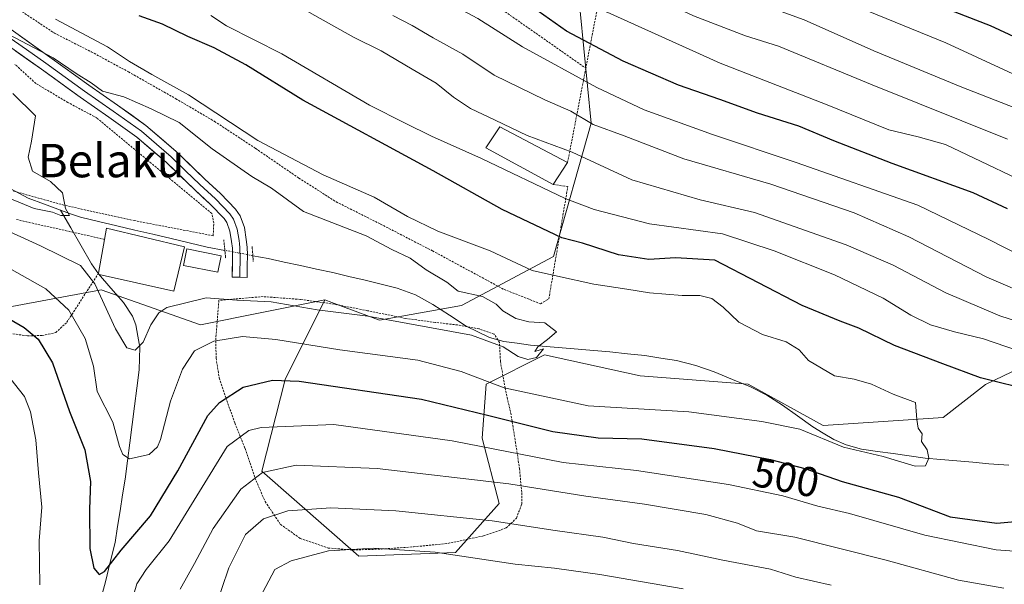
# Model space of a CAD drawing. Units: metres. Extents: x 583093 to 586514, y 4768265 to 4770621.
# Drawn here: x 585590 to 585825, y 4769375 to 4769511 of the extents above; entities that cross this region are included whole.
import ezdxf
from ezdxf.enums import TextEntityAlignment as Align

# ---------------------------------------------------------------- set-up
doc = ezdxf.new("R2010")
doc.units = ezdxf.units.M
doc.header["$MEASUREMENT"] = 0
for name, pattern in [('TRAZO_Y_PUNTO', [1, 0.5, -0.25, 0, -0.25]), ('TRAZOS', [0.75, 0.5, -0.25]), ('TRAZOS2', [0.375, 0.25, -0.125])]:
    doc.linetypes.add(name, pattern=pattern)
for name, color, linetype, lineweight in [('Alambrada', 19, 'TRAZOS', 0), ('Arbolado forestal CxS', 92, 'Continuous', 0), ('Corriente natural lineal', 142, 'Continuous', 13), ('Corriente natural lineal oculto', 19, 'TRAZO_Y_PUNTO', 13), ('Curva de nivel maestra', 36, 'Continuous', 30), ('Curva de nivel normal', 36, 'Continuous', 0), ('Edificación', 1, 'Continuous', 13), ('Edificación Cxs', 1, 'Continuous', 13), ('Edificación ligera', 1, 'Continuous', 0), ('Edificación ligera Cxs', 1, 'Continuous', 0), ('Layer 0', 7, 'Continuous', 0), ('Pastizal CxS', 92, 'Continuous', 0), ('Puente lineal', 2, 'TRAZOS2', 0), ('Rótulo de curva de nivel directora', 19, 'Continuous', 0), ('Texto cartográfico', 19, 'Continuous', 0)]:
    doc.layers.add(name, color=color, linetype=linetype, lineweight=lineweight)
doc.styles.add('Arial', font='txt', dxfattribs={"height": 0.2})

msp = doc.modelspace()

# ---------------------------------------------------------------- linework, layer by layer
at = {"layer": 'Alambrada', "color": 19, "linetype": 'TRAZOS', "lineweight": 0}
for points in [[(585542.97, 4769596.59, 521.41), (585566.17, 4769583.72, 520.3), (585573.34, 4769578.89, 520.05), (585580.46, 4769575.43, 519.76), (585587.01, 4769572.66, 520.39), (585594.21, 4769571.74, 522.15), (585602.82, 4769570.06, 523.61), (585613.53, 4769567.19, 525.43), (585624.19, 4769562.91, 526.08), (585633.29, 4769558.22, 526.38), (585644.68, 4769551.18, 524.68), (585655.65, 4769544.11, 524.3), (585671.78, 4769534.25, 523.44), (585705.37, 4769512.94, 522.46), (585725.27, 4769498.99, 521.54)], [(585654.69, 4769567.93, 537.33), (585672.85, 4769560.57, 537.97), (585687.43, 4769555.14, 539.68), (585698.83, 4769551.06, 540.56), (585708.32, 4769547.82, 541.35), (585715.29, 4769545.5, 541.32), (585732.57, 4769536.8, 541.94), (585725.27, 4769498.99, 521.54)], [(585574.16, 4769523.05, 494.78), (585578.57, 4769520.39, 494.76), (585598.14, 4769507.37, 493.24), (585606.94, 4769502.92, 492.77), (585615.85, 4769498.11, 493.17), (585627.17, 4769491.69, 492.26), (585636.42, 4769486.27, 493.19), (585646.28, 4769479.77, 493.23), (585656.6, 4769472.69, 492.88), (585665.53, 4769467.01, 492.43), (585676.17, 4769461.66, 492.05), (585688.57, 4769455.27, 492.26), (585705.64, 4769446.07, 491.44), (585714.44, 4769442.59, 490.68), (585716.44, 4769443.8, 491.2), (585720.96, 4769470.66, 506.74), (585717.48, 4769471.16, 505.87)], [(585588.32, 4769469.58, 485.06), (585600.73, 4769466.12, 484.92), (585617.17, 4769462.51, 485.53), (585636.12, 4769458.89, 486.49), (585636.24, 4769461.94, 486.73), (585635.78, 4769464.18, 486.85), (585608.26, 4769487.1, 487.02), (585601.37, 4769490.77, 487.33), (585593.69, 4769495.34, 487.28), (585588.69, 4769499.9, 488.57)], [(585725.27, 4769498.99, 521.54), (585720.92, 4769476.43, 508.57)], [(585610.14, 4769458.01, 485.73), (585602.68, 4769459.69, 486.32), (585589.05, 4769462.76, 487.23)], [(585587.46, 4769435.5, 501.01), (585591.67, 4769434.93, 500.31), (585595.19, 4769434.99, 499.24), (585598.44, 4769435.69, 497.89), (585601.09, 4769438.16, 496.1), (585608.62, 4769449.83, 489.19), (585608.67, 4769449.89, 489.15)], [(585669.48, 4769383.67, 520.02), (585676.4, 4769383.87, 519.77), (585684.03, 4769384.41, 519.75), (585692.24, 4769385.23, 518.47), (585700.81, 4769387.03, 516.74), (585706.25, 4769388.94, 515.52), (585708.68, 4769391.27, 514.23), (585709.93, 4769394.63, 512.46), (585709.93, 4769397.47, 510.8), (585709.42, 4769403.07, 507.6), (585708.48, 4769409.31, 504.27), (585707.39, 4769416.06, 499.1), (585705.96, 4769422.42, 493.61), (585704.85, 4769428.79, 490.71), (585704.62, 4769433.32, 489.93), (585704.22, 4769433.96, 489.9), (585703.37, 4769435.31, 489.84), (585699.76, 4769436.58, 489.86), (585696.94, 4769437.1, 489.81), (585694.61, 4769437.53, 489.62), (585689.27, 4769438.13, 489.24), (585682.14, 4769439.09, 489.2), (585673.05, 4769440.94, 489.43), (585665.03, 4769442.51, 488.99), (585657.01, 4769443.64, 489.06), (585648.04, 4769444.32, 489.47), (585637.48, 4769443.43, 490.66), (585636.71, 4769433.77, 495.06), (585636.83, 4769429.56, 496.49), (585637.55, 4769424.85, 498.15), (585639.13, 4769420.15, 500.13), (585641.28, 4769414.09, 503.13), (585643.75, 4769407.96, 506.4), (585646.1, 4769400.94, 510.2), (585648.53, 4769395.26, 513.34), (585652.23, 4769389.79, 515.83), (585656.94, 4769386.42, 517.52), (585663.64, 4769384.12, 519.56), (585669.48, 4769383.67, 520.02)]]:
    msp.add_polyline3d(points, dxfattribs=at)
at = {"layer": 'Arbolado forestal CxS', "color": 92, "linetype": 'Continuous', "lineweight": 0}
for points in [[(585662.86, 4769443.54, 490.5), (585633.1, 4769437.59, 495.01), (585609.29, 4769445.92, 489.64), (585585.77, 4769441.54, 500.56), (585564.59, 4769449.49, 501.84), (585550.5, 4769461.34, 499.51), (585518.99, 4769472.1, 499.36), (585475.58, 4769483.42, 502.56), (585461.52, 4769481.04, 506.99)], [(585585.77, 4769441.54, 500.56), (585609.29, 4769445.92, 489.64), (585633.1, 4769437.59, 495.01), (585662.86, 4769443.54, 490.5), (585653.33, 4769424.5, 502.1), (585647.77, 4769402.55, 512.05), (585670.94, 4769382.16, 522.67), (585694.1, 4769383.09, 521.72), (585704.51, 4769394.76, 514.69), (585700.45, 4769410.46, 505.93), (585701.45, 4769423.39, 497.15), (585715.38, 4769430.36, 490.96), (585738.28, 4769425.38, 492.87), (585764.16, 4769423.39, 493.32), (585782.07, 4769413.44, 494.94), (585810.76, 4769415.41, 495.86), (585820.93, 4769423.26, 497.73), (585835.64, 4769430.34, 503.62)], [(585662.86, 4769443.54, 490.5), (585653.33, 4769424.5, 502.1), (585647.77, 4769402.55, 512.05), (585670.94, 4769382.16, 522.67), (585694.1, 4769383.09, 521.72), (585704.51, 4769394.76, 514.69), (585700.45, 4769410.46, 505.93), (585701.45, 4769423.39, 497.15), (585715.38, 4769430.36, 490.96), (585738.28, 4769425.38, 492.87), (585764.16, 4769423.39, 493.32), (585782.07, 4769413.44, 494.94), (585810.76, 4769415.41, 495.86), (585820.93, 4769423.26, 497.73), (585835.64, 4769430.34, 503.62), (585853.56, 4769445.26, 518.23), (585897.68, 4769443.7, 530.75), (585914.8, 4769426.59, 529.47), (585927.64, 4769429.44, 536.66), (585936.86, 4769422.93, 537.87), (585944.83, 4769409.2, 536.81), (585975.55, 4769379.7, 539.37)]]:
    msp.add_polyline3d(points, dxfattribs=at)
at = {"layer": 'Corriente natural lineal', "color": 142, "linetype": 'Continuous', "lineweight": 13}
for points in [[(585599.6, 4769465.04, 484.9), (585595.71, 4769466.47, 484.94), (585591.82, 4769467.9, 484.86), (585587.52, 4769470.23, 485.04)], [(585609.08, 4769371.33, 501.09), (585610.34, 4769376.01, 500.66), (585611.5, 4769380.74, 499.62), (585612.66, 4769385.47, 498.61), (585613.25, 4769389.26, 497.76), (585613.85, 4769393.06, 497.18), (585614.44, 4769396.85, 496.7), (585615.03, 4769400.64, 496.23), (585615.6, 4769404.99, 495.39), (585616.17, 4769409.34, 493.89), (585616.74, 4769413.7, 492.89), (585617.3, 4769418.05, 492.41), (585617.87, 4769422.4, 491.62), (585618.44, 4769426.75, 490.83), (585618.5, 4769429.47, 490.35), (585618.55, 4769432.18, 489.92), (585618.09, 4769434.86, 489.43), (585617.63, 4769437.54, 488.97), (585616.8, 4769439.62, 488.58), (585614.64, 4769442.93, 488.59), (585611.66, 4769446.35, 488.7), (585608.67, 4769449.77, 489.2), (585607.02, 4769452.17, 488.55), (585604.55, 4769456.46, 487.17), (585602.07, 4769460.75, 486.01), (585599.6, 4769465.04, 484.9)], [(585638.91, 4769455.39, 486.83), (585634.69, 4769456.19, 486.32), (585630.36, 4769457.2, 486.09), (585626.02, 4769458.22, 485.71), (585621.69, 4769459.23, 485.44), (585617.36, 4769460.25, 485.42), (585613.03, 4769461.27, 485.42), (585608.69, 4769462.28, 485.3), (585604.36, 4769463.3, 485.06), (585601.98, 4769464.17, 484.89), (585599.6, 4769465.04, 484.9)], [(585826.48, 4769403.95, 495.86), (585821.72, 4769404.31, 495.69), (585817.9, 4769404.65, 495.6), (585814.08, 4769404.99, 495.48), (585810.26, 4769405.33, 495.28), (585806.44, 4769405.67, 494.93), (585802.64, 4769406.2, 494.72), (585798.83, 4769406.72, 494.72), (585795.03, 4769407.25, 494.73), (585791.22, 4769407.77, 494.68), (585787.59, 4769408.8, 494.51), (585784.59, 4769410.13, 494.48), (585782.09, 4769411.65, 494.17), (585779.59, 4769413.16, 493.72), (585775.96, 4769415.75, 493.45), (585772.32, 4769418.33, 493.03), (585768.59, 4769420.72, 492.96), (585764.68, 4769422.69, 492.6), (585760.34, 4769424.49, 492.27), (585756, 4769426.28, 492.05), (585751.56, 4769427.82, 491.77), (585747, 4769429, 491.57), (585743.21, 4769429.59, 491.4), (585739.42, 4769430.18, 491.22), (585735.21, 4769430.64, 491.01), (585730.99, 4769431.09, 490.74), (585726.24, 4769431.49, 490.47), (585721.5, 4769431.89, 490.32), (585716.75, 4769432.29, 490.02), (585712, 4769432.69, 489.8), (585708.84, 4769433.14, 489.75), (585705.68, 4769433.58, 489.77), (585702.26, 4769434.49, 490.02), (585699.47, 4769435.87, 490.1), (585696.67, 4769437.24, 489.75), (585692.66, 4769439.85, 489.07), (585688.64, 4769442.45, 489.14), (585684.51, 4769444.75, 488.99), (585680.14, 4769446.36, 488.8), (585676.29, 4769447.29, 488.64), (585672.44, 4769448.23, 488.37), (585668.59, 4769449.16, 488.09), (585664.74, 4769450.09, 487.85), (585660.86, 4769450.92, 487.65), (585656.99, 4769451.76, 487.51), (585653.11, 4769452.59, 487.36), (585649.23, 4769453.42, 487.15), (585645.6, 4769454.11, 487.15)]]:
    msp.add_polyline3d(points, dxfattribs=at)
at = {"layer": 'Corriente natural lineal oculto', "color": 19, "linetype": 'TRAZO_Y_PUNTO', "lineweight": 13}
msp.add_polyline3d([(585645.6, 4769454.11, 487.15), (585642.25, 4769454.75, 487.35), (585638.91, 4769455.39, 486.83)], dxfattribs=at)
at = {"layer": 'Curva de nivel maestra', "color": 36, "linetype": 'Continuous', "lineweight": 30}
for points in [[(585826.16, 4769465.32, 525), (585817.98, 4769469.18, 525), (585798.57, 4769476.22, 525), (585784.58, 4769481.64, 525), (585776.25, 4769485.14, 525), (585766.39, 4769488.22, 525), (585757.36, 4769491.53, 525), (585747.46, 4769494.96, 525), (585734.21, 4769500.71, 525), (585720.67, 4769507.84, 525), (585711.15, 4769514.59, 525), (585703.91, 4769519.16, 525), (585698.08, 4769521.52, 525), (585689.47, 4769526.3, 525), (585662.4, 4769540.91, 525), (585645.27, 4769550.42, 525), (585633.5, 4769555.87, 525), (585623.04, 4769561.84, 525), (585615.58, 4769565.26, 525), (585609.76, 4769567.64, 525), (585603.21, 4769572.38, 525), (585587.89, 4769580.76, 525)], [(585954.83, 4769430.22, 550), (585922.95, 4769455.65, 550), (585900.17, 4769470.28, 550), (585882.06, 4769479.12, 550), (585869.35, 4769485.89, 550), (585861.51, 4769490.53, 550), (585844.94, 4769498.94, 550), (585834.3, 4769503.48, 550), (585822.13, 4769509.13, 550), (585808.72, 4769514.3, 550), (585786.34, 4769524.18, 550), (585759.92, 4769535.19, 550), (585737.93, 4769546.62, 550), (585733.34, 4769550.15, 550), (585731.69, 4769553.08, 550), (585729.11, 4769555.94, 550), (585723.85, 4769559.36, 550), (585711.59, 4769566.1, 550), (585706.36, 4769569.24, 550), (585701.34, 4769571.69, 550), (585698.09, 4769572.89, 550)], [(585832.52, 4769421.66, 500), (585819.73, 4769424.88, 500), (585810.71, 4769428.19, 500), (585799.16, 4769432.63, 500), (585790.64, 4769436.8, 500), (585786.13, 4769438.46, 500), (585777.02, 4769442.22, 500), (585756.18, 4769453.06, 500), (585746.73, 4769453.56, 500), (585740.34, 4769453.16, 500), (585733.13, 4769454.29, 500), (585724.5, 4769457.08, 500), (585719.55, 4769458.39, 500), (585705.27, 4769465.16, 500), (585688.73, 4769474.42, 500), (585657.53, 4769491.37, 500), (585643.93, 4769499.78, 500), (585636.37, 4769503.88, 500), (585630.05, 4769506.56, 500), (585624, 4769509.52, 500), (585618.38, 4769511.57, 500)], [(585574.07, 4769446.67, 500), (585590.91, 4769436.9, 500), (585594.22, 4769434.14, 500), (585597.65, 4769428.49, 500), (585601.74, 4769416.82, 500), (585605.42, 4769407.65, 500), (585606.73, 4769400.09, 500), (585606.5, 4769393.4, 500), (585606.61, 4769384, 500), (585607.52, 4769379.3, 500), (585608.8, 4769377.82, 500), (585610.08, 4769378.51, 500), (585614.11, 4769383.59, 500), (585621.1, 4769391.87, 500), (585627.65, 4769402.6, 500), (585634.84, 4769415.87, 500), (585637.59, 4769418.94, 500), (585643.28, 4769422.67, 500), (585650.32, 4769424.32, 500), (585656.69, 4769424.09, 500), (585685.92, 4769419.73, 500), (585701.75, 4769415.91, 500), (585717.41, 4769412.02, 500), (585728.21, 4769410.51, 500), (585738.64, 4769410.23, 500), (585756.02, 4769407.95, 500), (585769.44, 4769405.36, 500), (585777.7, 4769403.2, 500), (585786.64, 4769400.04, 500), (585800.09, 4769396.3, 500), (585812.48, 4769391.63, 500), (585823.6, 4769390.08, 500), (585840.29, 4769391.58, 500)]]:
    msp.add_polyline3d(points, dxfattribs=at)
at = {"layer": 'Curva de nivel normal', "color": 36, "linetype": 'Continuous', "lineweight": 0}
for points in [[(585836.78, 4769468.64, 530), (585811.3, 4769480.72, 530), (585804.81, 4769482.54, 530), (585797.74, 4769484.23, 530), (585783.03, 4769490.19, 530), (585757.41, 4769500.24, 530), (585730.42, 4769512.44, 530), (585713.07, 4769523.34, 530), (585704.02, 4769528.41, 530), (585694.66, 4769532.62, 530), (585681.7, 4769539.9, 530), (585667.24, 4769547.4, 530), (585653.2, 4769555.04, 530), (585638.19, 4769562.38, 530), (585617.56, 4769574.08, 530), (585592.7, 4769587.64, 530), (585580.08, 4769593.6, 530)], [(585845.64, 4769445.79, 520), (585821.72, 4769458.02, 520), (585804.75, 4769466.24, 520), (585775.58, 4769476.4, 520), (585755.6, 4769483.09, 520), (585739.26, 4769489.06, 520), (585727.9, 4769494.34, 520), (585710.16, 4769504.11, 520), (585699.46, 4769510.91, 520), (585686.86, 4769517.7, 520), (585671.33, 4769527.5, 520), (585648.25, 4769540.54, 520), (585620.83, 4769554.32, 520), (585605.76, 4769560.91, 520), (585596.62, 4769565.35, 520), (585592.62, 4769567.76, 520), (585588.79, 4769570.79, 520)], [(585833.03, 4769487.5, 540), (585814.86, 4769494.63, 540), (585794.21, 4769503.13, 540), (585777.5, 4769510.6, 540), (585767.66, 4769514.15, 540), (585754.73, 4769519.23, 540), (585746.34, 4769523.52, 540), (585738.16, 4769527.53, 540), (585721.28, 4769537.83, 540), (585713.14, 4769542.89, 540), (585706.39, 4769545.55, 540), (585697.73, 4769549.43, 540), (585690.65, 4769551.88, 540), (585685.78, 4769555.82, 540), (585685.14, 4769557.64, 540), (585683.11, 4769559.61, 540), (585679.44, 4769561.62, 540), (585675.21, 4769563.37, 540), (585671.38, 4769565.35, 540), (585667.13, 4769567.05, 540), (585661.96, 4769569.66, 540), (585658.21, 4769571.84, 540), (585656.06, 4769571.89, 540)], [(585826.16, 4769482, 535), (585793.79, 4769495, 535), (585771.4, 4769504.26, 535), (585763.46, 4769506.71, 535), (585751.04, 4769511.56, 535), (585738.02, 4769517.65, 535), (585731.5, 4769520.54, 535), (585726.73, 4769523.36, 535), (585722.09, 4769527.13, 535), (585719.25, 4769529.24, 535), (585715.69, 4769532.4, 535), (585708.96, 4769536.13, 535), (585697.14, 4769540.98, 535), (585683.03, 4769548.85, 535), (585673.08, 4769553.87, 535), (585663.32, 4769558.81, 535), (585654.91, 4769562.09, 535), (585649.02, 4769563.06, 535), (585645.48, 4769564.56, 535), (585642.57, 4769566.14, 535), (585642.38, 4769566.37, 535)], [(585834.51, 4769436.44, 510), (585824.34, 4769439.69, 510), (585811.39, 4769445.2, 510), (585798.78, 4769451.83, 510), (585787.54, 4769456.71, 510), (585765.67, 4769464.46, 510), (585752.62, 4769467.49, 510), (585736.31, 4769472.3, 510), (585722.03, 4769478.9, 510), (585711.22, 4769482.92, 510), (585703.6, 4769486.56, 510), (585697.68, 4769489.38, 510), (585693.6, 4769492.05, 510), (585689.48, 4769495.43, 510), (585683.72, 4769498.74, 510), (585676.34, 4769503.15, 510), (585669.7, 4769506.44, 510), (585660.44, 4769511.62, 510), (585642.86, 4769521.7, 510), (585623.5, 4769531.35, 510), (585613.54, 4769536.72, 510), (585600.39, 4769543.57, 510), (585591.91, 4769548.08, 510), (585581.08, 4769553.22, 510)], [(585847.5, 4769488.38, 545), (585811.44, 4769505.09, 545), (585782.83, 4769516.82, 545)], [(585831.12, 4769430.52, 505), (585820.47, 4769434.2, 505), (585813.53, 4769435.88, 505), (585807.75, 4769437.57, 505), (585803.06, 4769439.88, 505), (585796.45, 4769443.92, 505), (585784.77, 4769449.52, 505), (585770.38, 4769455.24, 505), (585757.98, 4769459.37, 505), (585740.5, 4769461.73, 505), (585727.24, 4769465.18, 505), (585720.31, 4769467.81, 505), (585700.31, 4769477.37, 505), (585688.36, 4769482.75, 505), (585682.07, 4769485.83, 505), (585673.52, 4769490.14, 505), (585652.56, 4769502.44, 505), (585639.3, 4769509.17, 505), (585635.58, 4769511.64, 505)], [(585833.08, 4769443.83, 515), (585821.2, 4769448.97, 515), (585802.58, 4769458.66, 515), (585789.49, 4769464.38, 515), (585769.54, 4769471.22, 515), (585748.73, 4769477.3, 515), (585734.49, 4769482.77, 515), (585727.02, 4769485.5, 515), (585721.68, 4769488.7, 515), (585715.47, 4769491.46, 515), (585703.38, 4769497.36, 515), (585695.84, 4769502.35, 515), (585688.74, 4769506.25, 515), (585683.7, 4769509.21, 515), (585679.1, 4769511.6, 515)], [(585582.14, 4769453.98, 495), (585596.04, 4769446.21, 495), (585601.6, 4769441.1, 495), (585605.48, 4769434.27, 495), (585607.44, 4769427.68, 495), (585608.32, 4769421.6, 495), (585612.1, 4769414.27, 495), (585613.71, 4769408.44, 495), (585614.52, 4769406.54, 495), (585616.09, 4769405.49, 495), (585620.76, 4769406.51, 495), (585622.75, 4769408.32, 495), (585623.48, 4769410.11, 495), (585625.86, 4769419.29, 495), (585628.73, 4769426.98, 495), (585631.64, 4769431.31, 495), (585636.25, 4769433.67, 495), (585643.14, 4769434.73, 495), (585651.1, 4769434.08, 495), (585666.44, 4769431.56, 495), (585685.11, 4769429.08, 495), (585695.44, 4769426.4, 495), (585705.71, 4769422.45, 495), (585725.82, 4769418.16, 495), (585749.9, 4769416.76, 495), (585767.41, 4769414.4, 495), (585776.45, 4769412.61, 495), (585786.94, 4769408.28, 495), (585796.39, 4769406.07, 495), (585804.11, 4769403.69, 495), (585806.53, 4769403.84, 495), (585807.37, 4769405.6, 495), (585806.92, 4769407.6, 495), (585805.62, 4769409.6, 495), (585805.79, 4769411.47, 495), (585804.83, 4769412.84, 495), (585804.45, 4769414.93, 495), (585804.14, 4769418.96, 495), (585798.84, 4769420.99, 495), (585793.66, 4769423.34, 495), (585789.46, 4769424.54, 495), (585784.76, 4769425.34, 495), (585778.57, 4769428.99, 495), (585776.31, 4769431.58, 495), (585773.25, 4769433.5, 495), (585767.52, 4769435.26, 495), (585761.87, 4769438.16, 495), (585758.14, 4769441.76, 495), (585755.39, 4769443.86, 495), (585752.55, 4769444.6, 495), (585748.3, 4769444.6, 495), (585740.52, 4769445.18, 495), (585735.11, 4769446.1, 495), (585727.19, 4769447.3, 495), (585718.46, 4769449.19, 495), (585712.44, 4769450.6, 495), (585702.42, 4769455.25, 495), (585689.84, 4769460.01, 495), (585682.57, 4769463.5, 495), (585674.6, 4769468.14, 495), (585662.39, 4769473.5, 495), (585646.8, 4769481.69, 495), (585630.24, 4769492.6, 495), (585621.44, 4769497.48, 495), (585616.07, 4769500.59, 495), (585610.85, 4769504.08, 495), (585598.36, 4769510.75, 495)], [(585576.02, 4769465.02, 490), (585594.79, 4769456.48, 490), (585604.36, 4769451.74, 490), (585607.83, 4769447.4, 490), (585612.7, 4769436.63, 490), (585615.46, 4769432.04, 490), (585617.44, 4769431.48, 490), (585619.37, 4769433.41, 490), (585621.18, 4769437.54, 490), (585623.12, 4769440.4, 490), (585625.03, 4769441.68, 490), (585634.43, 4769444.06, 490), (585641.76, 4769443.44, 490), (585649.96, 4769443.03, 490), (585661, 4769441.16, 490), (585673.12, 4769439.6, 490), (585697.89, 4769435.12, 490), (585705.52, 4769432.32, 490), (585709.05, 4769429.97, 490), (585711.4, 4769429.25, 490), (585713.47, 4769429.72, 490), (585715.14, 4769431.8, 490), (585713.07, 4769431.17, 490), (585713.77, 4769432.29, 490), (585716.13, 4769434.04, 490), (585718.22, 4769435.87, 490), (585715.45, 4769438.05, 490), (585711.65, 4769438.27, 490), (585708.53, 4769439.1, 490), (585705.4, 4769440.89, 490), (585703.84, 4769442.5, 490), (585700.56, 4769444.34, 490), (585694.7, 4769445.6, 490), (585691.98, 4769447.75, 490), (585687.11, 4769450.72, 490), (585683.23, 4769453.53, 490), (585678.85, 4769455.58, 490), (585672.71, 4769458.83, 490), (585657.71, 4769464.73, 490), (585650.03, 4769470.24, 490), (585645.37, 4769473.07, 490), (585635.88, 4769479.71, 490), (585627.96, 4769486.03, 490), (585621.27, 4769489.3, 490), (585614.72, 4769492.13, 490), (585609.63, 4769493.5, 490), (585606.89, 4769495.51, 490), (585603.3, 4769497.71, 490), (585597.8, 4769501.46, 490), (585587.04, 4769507.18, 490)], [(585584.52, 4769469.01, 0), (585593.25, 4769465.43, 485), (585597.69, 4769464.53, 485), (585599.68, 4769463.72, 485), (585601.76, 4769463.71, 485), (585600.74, 4769465.41, 485), (585600.03, 4769469.15, 485), (585597.18, 4769471.85, 485), (585592.84, 4769474.32, 485), (585591.86, 4769477.69, 485), (585592.64, 4769481.51, 485), (585593.61, 4769487.61, 485), (585588.21, 4769492.92, 485)], [(585586.46, 4769426.06, 505), (585591, 4769420.43, 505), (585592.42, 4769416.71, 505), (585593.68, 4769410.05, 505), (585594.32, 4769402.16, 505), (585595.11, 4769393.94, 505), (585594.46, 4769385.82, 505), (585594.67, 4769375.29, 505)], [(585616.22, 4769370.05, 505), (585617.86, 4769375.52, 505), (585620.08, 4769378.97, 505), (585625.57, 4769385.88, 505), (585639.43, 4769408.42, 505), (585644.68, 4769412.24, 505), (585647.63, 4769413.02, 505), (585664.96, 4769413.71, 505), (585693.28, 4769409.79, 505), (585719.85, 4769404.61, 505), (585737.39, 4769402.7, 505), (585759.4, 4769399.32, 505), (585772.45, 4769396.59, 505), (585780.76, 4769394.18, 505), (585788.34, 4769392.36, 505), (585806.42, 4769387.22, 505), (585823.45, 4769383.68, 505), (585837.76, 4769382.65, 505), (585845.38, 4769383.31, 505), (585851.5, 4769382.97, 505), (585856.61, 4769379.61, 505), (585858.08, 4769375.61, 505), (585859.17, 4769371.92, 505)], [(585628.2, 4769374.27, 510), (585631.64, 4769380.4, 510), (585636.1, 4769388.79, 510), (585642.72, 4769398.19, 510), (585647.88, 4769402.22, 510), (585655.98, 4769403.94, 510), (585675.37, 4769403.2, 510), (585706.87, 4769399.49, 510), (585725.24, 4769396.58, 510), (585739.33, 4769394.61, 510), (585753.96, 4769392.12, 510), (585761.58, 4769390.06, 510), (585766.09, 4769388.24, 510), (585775.28, 4769386.76, 510), (585797.11, 4769381.26, 510), (585814.48, 4769376.47, 510), (585825.32, 4769374.5, 510)], [(585631.45, 4769354.66, 515), (585639.82, 4769379.41, 515), (585643.84, 4769387.34, 515), (585648.16, 4769391.13, 515), (585653.98, 4769393.03, 515), (585664.25, 4769393.72, 515), (585679.83, 4769393.04, 515), (585702.86, 4769390.62, 515), (585717.97, 4769388.29, 515), (585729.32, 4769386.74, 515), (585736.67, 4769385.19, 515), (585747.24, 4769383.57, 515), (585758.08, 4769381.2, 515), (585769.5, 4769379.1, 515), (585775.52, 4769377.16, 515), (585784, 4769375.26, 515)], [(585645.92, 4769369.68, 520), (585650.84, 4769378.98, 520), (585654.76, 4769381.1, 520), (585663.74, 4769383.43, 520), (585674.58, 4769384.1, 520), (585689.21, 4769383.15, 520), (585708.4, 4769380.25, 520), (585717.82, 4769379.32, 520), (585728.64, 4769377.8, 520), (585748.58, 4769374.32, 520)]]:
    msp.add_polyline3d(points, dxfattribs=at)
at = {"layer": 'Edificación', "color": 1, "linetype": 'Continuous', "lineweight": 13}
for points in [[(585720.92, 4769476.43, 508.57), (585717.48, 4769471.16, 505.87), (585701.32, 4769479.96, 506.21), (585704.71, 4769484.97, 509.46), (585720.92, 4769476.43, 508.57)], [(585629.21, 4769456.2, 486.18), (585626.72, 4769445.58, 488.74), (585608.79, 4769449.62, 489.22), (585608.62, 4769449.66, 489.26), (585608.65, 4769449.79, 489.2), (585608.67, 4769449.89, 489.15), (585610.14, 4769458.01, 485.73), (585610.62, 4769460.67, 485.43), (585629.21, 4769456.2, 486.18)]]:
    msp.add_polyline3d(points, dxfattribs=at)
at = {"layer": 'Edificación Cxs', "color": 1, "linetype": 'Continuous', "lineweight": 13}
for points in [[(585720.92, 4769476.43, 508.57), (585717.48, 4769471.16, 505.87), (585701.32, 4769479.96, 506.21), (585704.71, 4769484.97, 509.46), (585720.92, 4769476.43, 508.57)], [(585629.21, 4769456.2, 486.18), (585626.72, 4769445.58, 488.74), (585608.79, 4769449.62, 489.22), (585608.62, 4769449.66, 489.26), (585608.65, 4769449.79, 489.2), (585608.67, 4769449.89, 489.15), (585610.14, 4769458.01, 485.73), (585610.62, 4769460.67, 485.43), (585629.21, 4769456.2, 486.18)]]:
    msp.add_polyline3d(points, close=True, dxfattribs=at)
at = {"layer": 'Edificación ligera', "color": 1, "linetype": 'Continuous', "lineweight": 0}
msp.add_polyline3d([(585638.06, 4769454.1, 486.6), (585637.25, 4769450.13, 487.1), (585629, 4769451.8, 486.94), (585629.8, 4769455.77, 486.25), (585638.06, 4769454.1, 486.6)], dxfattribs=at)
at = {"layer": 'Edificación ligera Cxs', "color": 1, "linetype": 'Continuous', "lineweight": 0}
msp.add_polyline3d([(585638.06, 4769454.1, 486.6), (585637.25, 4769450.13, 487.1), (585629, 4769451.8, 486.94), (585629.8, 4769455.77, 486.25), (585638.06, 4769454.1, 486.6)], close=True, dxfattribs=at)
at = {"layer": 'Layer 0', "linetype": 'Continuous', "lineweight": 0}
for points in [[(585586.77, 4769506.76), (585591.43, 4769503.45), (585596.04, 4769500.18), (585605.32, 4769493.53), (585608.75, 4769491.12), (585612.18, 4769488.71), (585618.93, 4769483.9), (585622.55, 4769480.79), (585626.06, 4769477.78), (585629.5, 4769474.45), (585632.92, 4769471.15), (585636.65, 4769467.7), (585640.12, 4769464.12), (585641, 4769462.83), (585641.85, 4769460.45), (585642.29, 4769457.78), (585642.37, 4769456.96), (585642.47, 4769456.04), (585642.5, 4769455.11), (585642.53, 4769454.28), (585642.45, 4769448.95)], [(585587.75, 4769508.23), (585597.06, 4769501.61), (585606.34, 4769494.97), (585613.2, 4769490.15), (585620.02, 4769485.29), (585627.25, 4769479.08), (585634.13, 4769472.43), (585637.88, 4769468.96), (585641.49, 4769465.24), (585642.59, 4769463.63), (585643.57, 4769460.89), (585644.04, 4769458.01), (585644.23, 4769456.16), (585644.29, 4769454.3), (585644.25, 4769451.61), (585644.21, 4769448.92)], [(585642.45, 4769448.95), (585640.68, 4769448.98), (585640.76, 4769454.26), (585640.7, 4769455.91), (585640.53, 4769457.54), (585640.13, 4769460), (585639.41, 4769462.02), (585638.74, 4769463), (585635.41, 4769466.43), (585631.7, 4769469.86), (585624.87, 4769476.47), (585617.84, 4769482.5), (585611.16, 4769487.26), (585604.3, 4769492.09), (585595.01, 4769498.74), (585585.79, 4769505.29)], [(585644.21, 4769448.92), (585642.45, 4769448.95)]]:
    msp.add_lwpolyline(points, dxfattribs=at)
msp.add_polyline3d([(585587.75, 4769508.23, 490.46), (585590.85, 4769506.02, 490.29), (585593.96, 4769503.82, 490.01), (585597.06, 4769501.61, 489.99), (585600.15, 4769499.4, 489.51), (585603.25, 4769497.18, 489.63), (585606.34, 4769494.97, 489.66), (585609.77, 4769492.56, 489.36), (585613.2, 4769490.15, 488.8), (585616.61, 4769487.72, 488.3), (585620.02, 4769485.29, 488.11), (585623.64, 4769482.19, 487.6), (585627.25, 4769479.08, 487.71), (585630.69, 4769475.76, 487.84), (585634.13, 4769472.43, 487.81), (585636.01, 4769470.7, 487.74), (585637.88, 4769468.96, 487.62), (585639.69, 4769467.1, 487.57), (585641.49, 4769465.24, 487.51), (585642.59, 4769463.63, 487.38), (585643.57, 4769460.89, 487.44), (585644.04, 4769458.01, 487.42), (585644.23, 4769456.16, 487.33), (585644.29, 4769454.3, 487.24), (585644.25, 4769451.61, 487.34), (585644.21, 4769448.92, 487.54), (585640.68, 4769448.98, 487.51), (585640.72, 4769451.62, 487.34), (585640.76, 4769454.26, 487.23), (585640.7, 4769455.91, 487.21), (585640.53, 4769457.54, 487.17), (585640.13, 4769460, 487.12), (585639.41, 4769462.02, 487.07), (585638.74, 4769463, 487.03), (585635.41, 4769466.43, 487.06), (585633.56, 4769468.15, 487.16), (585631.7, 4769469.86, 487.25), (585628.29, 4769473.17, 487.31), (585624.87, 4769476.47, 487.26), (585621.36, 4769479.49, 487.3), (585617.84, 4769482.5, 487.26), (585614.5, 4769484.88, 487.34), (585611.16, 4769487.26, 487.39), (585607.73, 4769489.68, 487.68), (585604.3, 4769492.09, 488.14), (585601.2, 4769494.31, 488.5), (585598.11, 4769496.52, 488.53), (585595.01, 4769498.74, 488.89), (585591.94, 4769500.92, 489.11), (585588.86, 4769503.11, 489.03)], dxfattribs=at)
at = {"layer": 'Pastizal CxS', "color": 92, "linetype": 'Continuous', "lineweight": 0}
for points in [[(585662.86, 4769443.54, 490.5), (585664.49, 4769442.93, 490.71), (585667.69, 4769441.73, 491.21), (585675.94, 4769438.65, 492.35), (585695.56, 4769442.15, 489.35), (585717.58, 4769453.94, 495.65), (585726.57, 4769485.84, 513.27), (585722.14, 4769530.57, 535.75), (585720.97, 4769569.33, 554.02), (585755.26, 4769563.77, 562.33), (585751.64, 4769573.59, 565.84), (585745.5, 4769608.09, 580.26), (585758.04, 4769605.46, 582.9), (585789.25, 4769589.15, 584.48), (585823.56, 4769570.64, 583.84), (585842.35, 4769571.18, 588.96), (585853.47, 4769595.27, 604.05), (585836.79, 4769616.58, 608.3), (585850.98, 4769642.93, 621.69), (585839.89, 4769657.91, 621.84), (585808.57, 4769670.73, 616.5), (585853.16, 4769701.87, 626.31), (585875.3, 4769707.07, 631.44)], [(585662.86, 4769443.54, 490.5), (585664.49, 4769442.93, 490.71), (585667.69, 4769441.73, 491.21), (585675.94, 4769438.65, 492.35), (585695.56, 4769442.15, 489.35), (585717.58, 4769453.94, 495.65), (585726.57, 4769485.84, 513.27), (585722.14, 4769530.57, 535.75), (585720.97, 4769569.33, 554.02), (585755.26, 4769563.77, 562.33), (585751.64, 4769573.59, 565.84), (585745.5, 4769608.09, 580.26), (585758.04, 4769605.46, 582.9), (585789.25, 4769589.15, 584.48), (585823.56, 4769570.64, 583.84), (585842.35, 4769571.18, 588.96), (585853.47, 4769595.27, 604.05), (585836.79, 4769616.58, 608.3), (585850.98, 4769642.93, 621.69), (585839.89, 4769657.91, 621.84), (585808.57, 4769670.73, 616.5), (585853.16, 4769701.87, 626.31), (585875.3, 4769707.07, 631.44)], [(585842.35, 4769571.18, 588.96), (585823.56, 4769570.64, 583.84), (585789.25, 4769589.15, 584.48), (585758.04, 4769605.46, 582.9), (585745.5, 4769608.09, 580.26), (585751.64, 4769573.59, 565.84), (585755.26, 4769563.77, 562.33), (585720.97, 4769569.33, 554.02), (585722.14, 4769530.57, 535.75), (585726.57, 4769485.84, 513.27), (585717.58, 4769453.94, 495.65), (585695.56, 4769442.15, 489.35), (585675.94, 4769438.65, 492.35), (585667.69, 4769441.73, 491.21), (585664.49, 4769442.93, 490.71), (585662.86, 4769443.54, 490.5), (585633.1, 4769437.59, 495.01), (585633.1, 4769437.59, 495.01), (585609.29, 4769445.92, 489.64), (585585.77, 4769441.54, 500.56)], [(585835.64, 4769430.34, 503.62), (585820.93, 4769423.26, 497.73), (585810.76, 4769415.41, 495.86), (585782.07, 4769413.44, 494.94), (585764.16, 4769423.39, 493.32), (585738.28, 4769425.38, 492.87), (585715.38, 4769430.36, 490.96), (585701.45, 4769423.39, 497.15), (585700.45, 4769410.46, 505.93), (585704.51, 4769394.76, 514.69), (585694.1, 4769383.09, 521.72), (585670.94, 4769382.16, 522.67), (585647.77, 4769402.55, 512.05), (585653.33, 4769424.5, 502.1), (585662.86, 4769443.54, 490.5), (585664.49, 4769442.93, 490.71), (585667.69, 4769441.73, 491.21), (585675.94, 4769438.65, 492.35), (585695.56, 4769442.15, 489.35), (585717.58, 4769453.94, 495.65), (585726.57, 4769485.84, 513.27), (585722.14, 4769530.57, 535.75)], [(585662.86, 4769443.54, 490.5), (585633.1, 4769437.59, 495.01), (585609.29, 4769445.92, 489.64), (585585.77, 4769441.54, 500.56), (585564.59, 4769449.49, 501.84), (585550.5, 4769461.34, 499.51), (585518.99, 4769472.1, 499.36), (585475.58, 4769483.42, 502.56), (585461.52, 4769481.04, 506.99)], [(585662.86, 4769443.54, 490.5), (585653.33, 4769424.5, 502.1), (585647.77, 4769402.55, 512.05), (585670.94, 4769382.16, 522.67), (585694.1, 4769383.09, 521.72), (585704.51, 4769394.76, 514.69), (585700.45, 4769410.46, 505.93), (585701.45, 4769423.39, 497.15), (585715.38, 4769430.36, 490.96), (585738.28, 4769425.38, 492.87), (585764.16, 4769423.39, 493.32), (585782.07, 4769413.44, 494.94), (585810.76, 4769415.41, 495.86), (585820.93, 4769423.26, 497.73), (585835.64, 4769430.34, 503.62), (585853.56, 4769445.26, 518.23), (585897.68, 4769443.7, 530.75), (585914.8, 4769426.59, 529.47), (585927.64, 4769429.44, 536.66), (585936.86, 4769422.93, 537.87), (585944.83, 4769409.2, 536.81), (585975.55, 4769379.7, 539.37)]]:
    msp.add_polyline3d(points, dxfattribs=at)
at = {"layer": 'Puente lineal', "color": 2, "linetype": 'TRAZOS2', "lineweight": 0}
for points in [[(585638.65, 4769457.89, 486.84), (585638.91, 4769455.37, 486.83), (585639.1, 4769453.5, 486.83)], [(585645.42, 4769456.35, 487.34), (585645.6, 4769454.1, 487.14), (585645.71, 4769452.72, 487.16)]]:
    msp.add_polyline3d(points, dxfattribs=at)

# ---------------------------------------------------------------- texts
at = {"layer": 'Rótulo de curva de nivel directora', "color": 19, "linetype": 'Continuous', "lineweight": 0, "style": 'Arial'}
msp.add_text('500', height=7, rotation=-10.9236, dxfattribs=at).set_placement((585773.17, 4769401.05), align=Align.MIDDLE_CENTER)
at = {"layer": 'Texto cartográfico', "color": 19, "linetype": 'Continuous', "lineweight": 0, "style": 'Arial'}
msp.add_text('Belaku', height=8, dxfattribs=at).set_placement((585611.69, 4769476.88), align=Align.MIDDLE_CENTER)

doc.saveas('drawing.dxf')
